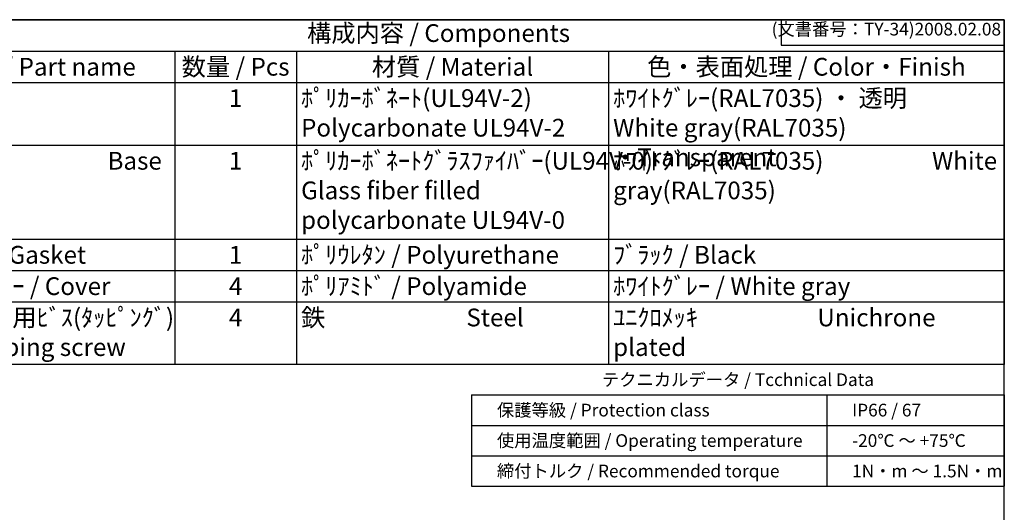
# Model space of a CAD drawing. Units: millimetres. Extents: x 0 to 2458, y -1 to 840.
# Drawn here: x 627 to 1209, y 549 to 840 of the extents above; entities that cross this region are included whole.
import ezdxf

# ---------------------------------------------------------------- set-up
doc = ezdxf.new("R2010")
doc.units = ezdxf.units.MM
doc.header["$LTSCALE"] = 2
doc.styles.add('ACISOTS', font='isocp.shx', dxfattribs={"height": 1, "bigfont": 'extfont.shx'})
doc.styles.get("Standard").update_dxf_attribs({"font": 'ISOCP.SHX', "bigfont": 'EXTFONT.SHX'})
doc.styles.add('takachi1', font='MS PGothic.ttf', dxfattribs={"height": 2.5})

# ---------------------------------------------------------------- blocks, each defined once
blk = doc.blocks.new('TK-A3')
for p, q in [((359, 280), (359, 275)), ((359, 275), (403, 275))]:
    blk.add_line(p, q)
blk.add_lwpolyline([(0, 0), (403, 0), (403, 280), (0, 280.0000000000001)], close=True)
at = {"insert": (402.3592953827349, 276.108542987227), "char_height": 2.5, "width": 43.07840397728298, "attachment_point": 9}
blk.add_mtext('(文書番号：TY-34)2008.02.08', dxfattribs=at)
blk = doc.blocks.new('*S129')
at = {"color": 7}
for p, q in [((540, 840), (1209, 840)), ((1209, 840), (1209, 636.225)), ((1209, 636.225), (540, 636.225))]:
    blk.add_line(p, q, dxfattribs=at)
at = {"color": 1}
for p, q in [((540, 821.475), (1209, 821.475)), ((718.5, 821.475), (718.5, 802.95)), ((790.5, 821.475), (790.5, 802.95)), ((975, 821.475), (975, 802.95)), ((540, 802.95), (1209, 802.95)), ((718.5, 802.95), (718.5, 765.8999999999999)), ((790.5, 802.95), (790.5, 765.8999999999999)), ((975, 802.95), (975, 765.8999999999999)), ((540, 765.8999999999999), (1209, 765.8999999999999)), ((718.5, 765.8999999999999), (718.5, 710.325)), ((790.5, 765.8999999999999), (790.5, 710.325)), ((975, 765.8999999999999), (975, 710.325)), ((540, 710.325), (1209, 710.325)), ((718.5, 710.325), (718.5, 691.8)), ((790.5, 710.325), (790.5, 691.8)), ((975, 710.325), (975, 691.8)), ((540, 691.8), (1209, 691.8)), ((718.5, 691.8), (718.5, 673.275)), ((790.5, 691.8), (790.5, 673.275)), ((975, 691.8), (975, 673.275)), ((540, 673.275), (1209, 673.275)), ((718.5, 673.275), (718.5, 636.225)), ((790.5, 673.275), (790.5, 636.225)), ((975, 673.275), (975, 636.225))]:
    blk.add_line(p, q, dxfattribs=at)
at = {"color": 2, "insert": (874.5, 830.7375), "char_height": 10.5, "attachment_point": 5, "style": 'ACISOTS'}
blk.add_mtext('構成内容 / Components', dxfattribs=at)
at = {"color": 2, "char_height": 10.5, "style": 'ACISOTS'}
for s, insert, width, attachment_point in [('名称 / Part name', (640.5, 817.4249999999998), 150.6, 2), ('数量 / Pcs', (754.4999999999999, 817.4249999999998), 66.60000000000001, 2), ('材質 / Material', (882.75, 817.4249999999998), 179.1, 2), ('色・表面処理 / Color・Finish', (1092, 817.4249999999998), 228.6, 2), ('1', (754.4999999999999, 798.8999999999999), 66.60000000000001, 2), ('ﾎﾟﾘｶｰﾎﾞﾈｰﾄ(UL94V-2)  Polycarbonate UL94V-2', (793.2, 798.8999999999999), 179.1, 1), ('ﾎﾜｲﾄｸﾞﾚｰ(RAL7035) ・ 透明\u3000\u3000\u3000\u3000White gray(RAL7035) ・Transparent', (977.7, 798.8999999999999), 228.6, 1), ('ﾎﾞﾃﾞｨｰ                      Base', (565.2, 761.85), 150.6, 1), ('ﾎﾟﾘｶｰﾎﾞﾈｰﾄｸﾞﾗｽﾌｧｲﾊﾞｰ(UL94V-0)         Glass fiber filled polycarbonate UL94V-0', (793.2, 761.85), 179.1, 1), ('ﾎﾜｲﾄｸﾞﾚｰ(RAL7035)                    White gray(RAL7035)', (977.7, 761.85), 228.6, 1), ('1', (754.4999999999999, 761.85), 66.60000000000001, 2), ('ｶﾞｽｹｯﾄ / Gasket', (565.2, 706.275), 150.6, 1), ('1', (754.4999999999999, 706.275), 66.60000000000001, 2), ('ﾎﾟﾘｳﾚﾀﾝ / Polyurethane', (793.2, 706.275), 179.1, 1), ('ﾌﾞﾗｯｸ / Black', (977.7, 706.275), 228.6, 1), ('ｶﾊﾞｰｽｸﾘｭｰ / Cover screw', (565.2, 687.75), 150.6, 1), ('4', (754.4999999999999, 687.75), 66.60000000000001, 2), ('ﾎﾟﾘｱﾐﾄﾞ / Polyamide', (793.2, 687.75), 179.1, 1), ('ﾎﾜｲﾄｸﾞﾚｰ / White gray', (977.7, 687.75), 228.6, 1), ('取付ﾍﾞｰｽ用ﾋﾞｽ(ﾀｯﾋﾟﾝｸﾞ)      Self-tapping screw', (565.2, 669.225), 150.6, 1), ('鉄                          Steel', (793.2, 669.225), 179.1, 1), ('ﾕﾆｸﾛﾒｯｷ                      Unichrone plated', (977.7, 669.225), 228.6, 1), ('4', (754.4999999999999, 669.225), 66.60000000000001, 2)]:
    blk.add_mtext(s, dxfattribs=dict(at, insert=insert, width=width, attachment_point=attachment_point))

msp = doc.modelspace()

# ---------------------------------------------------------------- linework, layer by layer
for p, q in [((894, 618.2249999999998), (1209, 618.2249999999998)), ((894, 618.2249999999998), (894, 564.2249999999998)), ((1104, 618.2249999999998), (1104, 564.2250000000001)), ((1209, 618.2249999999998), (1209, 564.2249999999998)), ((894, 600.2249999999999), (1209, 600.2249999999999)), ((894, 582.2249999999999), (1209, 582.2249999999999)), ((894, 564.2249999999998), (1209, 564.2249999999998))]:
    msp.add_line(p, q)

# ---------------------------------------------------------------- block references
at = {"lineweight": 0, "xscale": 3, "yscale": 3, "zscale": 3}
msp.add_blockref('TK-A3', (0, 0), dxfattribs=at)
msp.add_blockref('*S129', (0, 0))

# ---------------------------------------------------------------- texts
at = {"char_height": 7.5, "style": 'takachi1'}
for s, width, insert, attachment_point in [('テクニカルデータ / Tcchnical Data', 302.1552623761963, (1051.5, 627.2249999999999), 5), ('保護等級 / Protection class', 130.1011686279907, (909, 609.2249999999999), 4), ('IP66 / 67', 130.1011686279907, (1119, 609.2249999999999), 4), ('使用温度範囲 / Operating temperature', 195.2820242424013, (909, 591.2249999999999), 4), ('-20℃ ～ +75℃', 130.1011686279907, (1119, 591.2249999999999), 4), ('締付トルク / Recommended torque', 167.7961185643853, (909, 573.225), 4), ('1N・m ～ 1.5N・m', 130.1011686279907, (1119, 573.225), 4)]:
    msp.add_mtext_dynamic_manual_height_columns(s, width=width, gutter_width=18.75, heights=[0], dxfattribs=dict(at, insert=insert, attachment_point=attachment_point))

doc.saveas('drawing.dxf')
